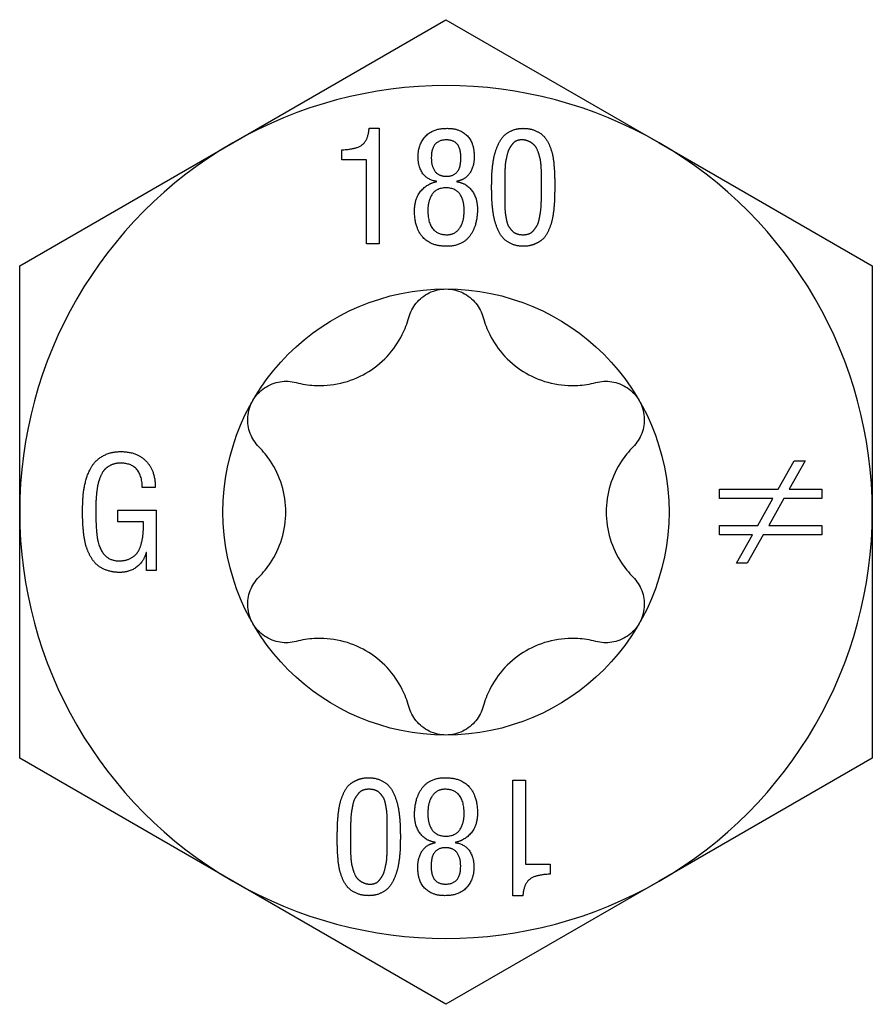
# Model space of a CAD drawing. Units: millimetres. Extents: x -32 to 77, y -392 to 6.
# Drawn here: x -6 to 6, y -251 to -236 of the extents above; entities that cross this region are included whole.
import ezdxf

# ---------------------------------------------------------------- set-up
doc = ezdxf.new("R2010")
doc.units = ezdxf.units.MM

# ---------------------------------------------------------------- blocks, each defined once
blk = doc.blocks.new('SSH100x180-Top')
at = {"layer": ''}
for p, q in [((-3.226, 5.588), (0, 7.45)), ((0, 7.45), (3.226, 5.588)), ((-1.162, 5.806), (-1.01, 5.806)), ((-1.01, 5.806), (-1.01, 4.056)), ((-6.452, 3.725), (-3.226, 5.588)), ((3.226, 5.588), (6.452, 3.725)), ((-1.578, 5.33), (-1.578, 5.481)), ((-1.203, 5.33), (-1.578, 5.33)), ((-1.203, 4.056), (-1.203, 5.33)), ((-0.144, 4.998), (-0.144, 5.004)), ((0.164, 5.004), (0.164, 4.998)), ((1.445, 4.947), (1.445, 5.001)), ((1.445, 4.911), (1.445, 4.947)), ((1.645, 4.94), (1.645, 4.918)), ((-1.01, 4.056), (-1.203, 4.056)), ((-6.452, 0), (-6.452, 3.725)), ((6.452, 3.725), (6.452, 0)), ((5.027, 0.345), (5.269, 0.775)), ((5.434, 0.775), (5.192, 0.345)), ((5.269, 0.775), (5.434, 0.775)), ((-4.401, 0.37), (-4.596, 0.37)), ((4.138, 0.204), (4.138, 0.345)), ((4.138, 0.345), (5.027, 0.345)), ((5.192, 0.345), (5.687, 0.345)), ((5.687, 0.345), (5.687, 0.204)), ((4.948, 0.204), (4.138, 0.204)), ((4.717, -0.206), (4.948, 0.204)), ((5.112, 0.204), (4.885, -0.206)), ((5.687, 0.204), (5.112, 0.204)), ((-6.452, -3.725), (-6.452, 0)), ((-4.968, 0.027), (-4.384, 0.027)), ((-4.968, -0.148), (-4.968, 0.027)), ((-4.384, 0.027), (-4.384, -0.886)), ((6.452, 0), (6.452, -3.725)), ((-4.578, -0.148), (-4.968, -0.148)), ((4.138, -0.347), (4.138, -0.206)), ((4.138, -0.206), (4.717, -0.206)), ((4.885, -0.206), (5.687, -0.206)), ((5.687, -0.206), (5.687, -0.347)), ((4.637, -0.347), (4.138, -0.347)), ((4.397, -0.775), (4.637, -0.347)), ((4.801, -0.347), (4.559, -0.775)), ((5.687, -0.347), (4.801, -0.347)), ((-4.534, -0.613), (-4.538, -0.613)), ((-4.534, -0.886), (-4.534, -0.613)), ((-4.384, -0.886), (-4.534, -0.886)), ((4.559, -0.775), (4.397, -0.775)), ((-3.226, -5.588), (-6.452, -3.725)), ((6.452, -3.725), (3.226, -5.588)), ((1.01, -5.806), (1.01, -4.056)), ((1.01, -4.056), (1.203, -4.056)), ((1.203, -4.056), (1.203, -5.33)), ((-1.445, -4.911), (-1.445, -4.947)), ((-1.645, -4.94), (-1.645, -4.918)), ((-1.445, -4.947), (-1.445, -5.001)), ((-0.164, -5.004), (-0.164, -4.998)), ((0.144, -4.998), (0.144, -5.004)), ((1.203, -5.33), (1.578, -5.33)), ((1.578, -5.33), (1.578, -5.481)), ((0, -7.45), (-3.226, -5.588)), ((3.226, -5.588), (0, -7.45)), ((1.162, -5.806), (1.01, -5.806))]:
    blk.add_line(p, q, dxfattribs=at)
blk.add_circle((0, 0), 3.375, dxfattribs=at)
for start, end in [(60, 120), (120, 180), (0, 60), (180, 240), (300, 0), (240, 300)]:
    blk.add_arc((0, 0), 6.452, start, end, dxfattribs=at)
for points in [[(-1.578, 5.481), (-1.371, 5.487), (-1.181, 5.615), (-1.162, 5.806)], [(-0.422, 5.388), (-0.422, 5.559), (-0.205, 5.806), (0.021, 5.806)], [(0.021, 5.806), (0.21, 5.806), (0.427, 5.587), (0.427, 5.377)], [(0.691, 4.918), (0.691, 5.004), (0.695, 5.137), (0.716, 5.333), (0.754, 5.477), (0.823, 5.638), (0.922, 5.738), (1.073, 5.806), (1.167, 5.806)], [(1.167, 5.806), (1.267, 5.806), (1.421, 5.741), (1.521, 5.649), (1.592, 5.487), (1.624, 5.36), (1.643, 5.151), (1.645, 5.041), (1.645, 4.94)], [(0.007, 5.631), (-0.222, 5.631), (-0.222, 5.367)], [(0.226, 5.36), (0.226, 5.631), (0.007, 5.631)], [(1.167, 5.631), (1.117, 5.634), (1.035, 5.606), (0.98, 5.535), (0.938, 5.463), (0.912, 5.347), (0.895, 5.267), (0.891, 5.132), (0.888, 5.073), (0.891, 4.952), (0.891, 4.947)], [(1.445, 5.001), (1.445, 5.076), (1.445, 5.155), (1.435, 5.305), (1.414, 5.394), (1.374, 5.509), (1.316, 5.574), (1.225, 5.627), (1.167, 5.631)], [(-0.144, 5.004), (-0.422, 5.05), (-0.422, 5.388)], [(-0.222, 5.367), (-0.225, 5.233), (-0.11, 5.08), (0.01, 5.08)], [(0.427, 5.377), (0.427, 5.233), (0.297, 5.029), (0.164, 5.004)], [(0.01, 5.08), (0.226, 5.08), (0.226, 5.36)], [(-0.476, 4.558), (-0.476, 4.751), (-0.273, 4.976), (-0.144, 4.998)], [(0.164, 4.998), (0.319, 4.973), (0.476, 4.74), (0.476, 4.583)], [(1.338, 4.052), (1.263, 4.021), (1.071, 4.021), (0.917, 4.091), (0.819, 4.193), (0.749, 4.361), (0.715, 4.504), (0.694, 4.707), (0.691, 4.829), (0.691, 4.918)], [(0.891, 4.947), (0.891, 4.911), (0.888, 4.758), (0.888, 4.672), (0.894, 4.536), (0.908, 4.453), (0.931, 4.346), (0.973, 4.285), (1.031, 4.224), (1.116, 4.196), (1.218, 4.196), (1.299, 4.227), (1.356, 4.299), (1.398, 4.368), (1.424, 4.495), (1.438, 4.582), (1.445, 4.743), (1.445, 4.824), (1.445, 4.911)], [(1.645, 4.918), (1.645, 4.815), (1.64, 4.668), (1.619, 4.467), (1.582, 4.327), (1.513, 4.175), (1.411, 4.082), (1.338, 4.052)], [(0.275, 4.567), (0.275, 4.717), (0.143, 4.905), (-0.143, 4.905), (-0.275, 4.711), (-0.275, 4.565)], [(0.476, 4.583), (0.476, 4.336), (0.247, 4.021), (-0.229, 4.021), (-0.476, 4.3), (-0.476, 4.558)], [(-0.275, 4.565), (-0.275, 4.196), (0.014, 4.196)], [(0.014, 4.196), (0.136, 4.196), (0.275, 4.389), (0.275, 4.567)], [(-5.5, 0.016), (-5.5, 0.153), (-5.479, 0.381), (-5.404, 0.631), (-5.283, 0.801), (-5.068, 0.914), (-4.921, 0.914)], [(-4.921, 0.914), (-4.674, 0.914), (-4.396, 0.617), (-4.401, 0.37)], [(-4.911, 0.739), (-4.992, 0.742), (-5.118, 0.689), (-5.197, 0.613), (-5.253, 0.48), (-5.28, 0.37), (-5.297, 0.198), (-5.3, 0.092), (-5.3, 0.008)], [(-4.596, 0.37), (-4.602, 0.732), (-4.911, 0.739)], [(-4.94, -0.914), (-5.047, -0.914), (-5.221, -0.85), (-5.336, -0.753), (-5.421, -0.599), (-5.468, -0.449), (-5.493, -0.246), (-5.5, -0.088), (-5.5, 0.016)], [(-5.3, 0.008), (-5.3, -0.321), (-5.264, -0.459)], [(-4.968, -0.739), (-4.865, -0.743), (-4.714, -0.674), (-4.634, -0.566), (-4.588, -0.393), (-4.578, -0.246), (-4.578, -0.148)], [(-5.264, -0.459), (-5.192, -0.727), (-4.968, -0.739)], [(-4.538, -0.613), (-4.577, -0.757), (-4.791, -0.914), (-4.94, -0.914)], [(-1.338, -4.052), (-1.263, -4.021), (-1.071, -4.021), (-0.917, -4.091), (-0.819, -4.193), (-0.749, -4.361), (-0.715, -4.504), (-0.694, -4.707), (-0.691, -4.829), (-0.691, -4.918)], [(-0.476, -4.583), (-0.476, -4.336), (-0.247, -4.021), (0.229, -4.021), (0.476, -4.3), (0.476, -4.558)], [(-1.645, -4.918), (-1.645, -4.815), (-1.64, -4.668), (-1.619, -4.467), (-1.582, -4.327), (-1.513, -4.175), (-1.411, -4.082), (-1.338, -4.052)], [(-0.891, -4.947), (-0.891, -4.911), (-0.888, -4.758), (-0.888, -4.672), (-0.894, -4.536), (-0.908, -4.453), (-0.931, -4.346), (-0.973, -4.285), (-1.031, -4.224), (-1.116, -4.196), (-1.218, -4.196), (-1.299, -4.227), (-1.356, -4.299), (-1.398, -4.368), (-1.424, -4.495), (-1.438, -4.582), (-1.445, -4.743), (-1.445, -4.824), (-1.445, -4.911)], [(-0.014, -4.196), (-0.136, -4.196), (-0.275, -4.389), (-0.275, -4.567)], [(0.275, -4.565), (0.275, -4.196), (-0.014, -4.196)], [(-0.164, -4.998), (-0.319, -4.973), (-0.476, -4.74), (-0.476, -4.583)], [(-0.275, -4.567), (-0.275, -4.717), (-0.143, -4.905), (0.143, -4.905), (0.275, -4.711), (0.275, -4.565)], [(0.476, -4.558), (0.476, -4.751), (0.273, -4.976), (0.144, -4.998)], [(-1.167, -5.806), (-1.267, -5.806), (-1.421, -5.741), (-1.521, -5.649), (-1.592, -5.487), (-1.624, -5.36), (-1.643, -5.151), (-1.645, -5.041), (-1.645, -4.94)], [(-1.445, -5.001), (-1.445, -5.076), (-1.445, -5.155), (-1.435, -5.305), (-1.414, -5.394), (-1.374, -5.509), (-1.316, -5.574), (-1.225, -5.627), (-1.167, -5.631)], [(-0.691, -4.918), (-0.691, -5.004), (-0.695, -5.137), (-0.716, -5.333), (-0.754, -5.477), (-0.823, -5.638), (-0.922, -5.738), (-1.073, -5.806), (-1.167, -5.806)], [(-1.167, -5.631), (-1.117, -5.634), (-1.035, -5.606), (-0.98, -5.535), (-0.938, -5.463), (-0.912, -5.347), (-0.895, -5.267), (-0.891, -5.132), (-0.888, -5.073), (-0.891, -4.952), (-0.891, -4.947)], [(-0.427, -5.377), (-0.427, -5.233), (-0.297, -5.029), (-0.164, -5.004)], [(0.144, -5.004), (0.422, -5.05), (0.422, -5.388)], [(-0.01, -5.08), (-0.226, -5.08), (-0.226, -5.36)], [(0.222, -5.367), (0.225, -5.233), (0.11, -5.08), (-0.01, -5.08)], [(-0.226, -5.36), (-0.226, -5.631), (-0.007, -5.631)], [(-0.021, -5.806), (-0.21, -5.806), (-0.427, -5.587), (-0.427, -5.377)], [(0.422, -5.388), (0.422, -5.559), (0.205, -5.806), (-0.021, -5.806)], [(-0.007, -5.631), (0.222, -5.631), (0.222, -5.367)], [(1.578, -5.481), (1.371, -5.487), (1.181, -5.615), (1.162, -5.806)]]:
    blk.add_open_spline(points, degree=2, dxfattribs=at)
for points, knots in [([(-0.563, 2.945), (-0.541, 3.023), (-0.503, 3.097), (-0.402, 3.223), (-0.332, 3.279), (-0.173, 3.356), (-0.085, 3.375), (0, 3.375)], [0.02822296, 0.02822296, 0.02822296, 0.02822296, 0.05259324, 0.05259324, 0.07796832, 0.07796832, 0.10334341, 0.10334341, 0.10334341, 0.10334341]), ([(0, 3.375), (0.085, 3.375), (0.173, 3.356), (0.332, 3.279), (0.402, 3.223), (0.503, 3.097), (0.541, 3.023), (0.563, 2.945)], [0.10334341, 0.10334341, 0.10334341, 0.10334341, 0.12871849, 0.12871849, 0.15409357, 0.15409357, 0.17846385, 0.17846385, 0.17846385, 0.17846385]), ([(-2.269, 1.96), (-2.177, 1.935), (-2.085, 1.921), (-1.869, 1.908), (-1.73, 1.918), (-1.458, 1.981), (-1.326, 2.034), (-1.099, 2.166), (-0.986, 2.253), (-0.796, 2.457), (-0.718, 2.572), (-0.621, 2.766), (-0.587, 2.853), (-0.563, 2.945)], [0.0579032, 0.0579032, 0.0579032, 0.0579032, 0.0857843, 0.0857843, 0.1251708, 0.1251708, 0.1645574, 0.1645574, 0.2039439, 0.2039439, 0.2433305, 0.2433305, 0.2712116, 0.2712116, 0.2712116, 0.2712116]), ([(0.563, 2.945), (0.587, 2.853), (0.621, 2.766), (0.718, 2.572), (0.796, 2.457), (0.986, 2.253), (1.099, 2.166), (1.326, 2.034), (1.458, 1.981), (1.73, 1.918), (1.869, 1.908), (2.085, 1.921), (2.177, 1.935), (2.269, 1.96)], [0.0579032, 0.0579032, 0.0579032, 0.0579032, 0.0857843, 0.0857843, 0.1251708, 0.1251708, 0.1645574, 0.1645574, 0.2039439, 0.2039439, 0.2433305, 0.2433305, 0.2712116, 0.2712116, 0.2712116, 0.2712116]), ([(-2.923, 1.687), (-2.881, 1.761), (-2.819, 1.828), (-2.674, 1.927), (-2.59, 1.959), (-2.431, 1.984), (-2.347, 1.98), (-2.269, 1.96)], [0.10334341, 0.10334341, 0.10334341, 0.10334341, 0.12871849, 0.12871849, 0.15409357, 0.15409357, 0.17846385, 0.17846385, 0.17846385, 0.17846385]), ([(2.269, 1.96), (2.347, 1.98), (2.431, 1.984), (2.59, 1.959), (2.674, 1.927), (2.819, 1.828), (2.881, 1.761), (2.923, 1.687)], [0.02822296, 0.02822296, 0.02822296, 0.02822296, 0.05259324, 0.05259324, 0.07796832, 0.07796832, 0.10334341, 0.10334341, 0.10334341, 0.10334341]), ([(-2.831, 0.985), (-2.889, 1.043), (-2.934, 1.113), (-2.992, 1.264), (-3.006, 1.352), (-2.993, 1.528), (-2.965, 1.614), (-2.923, 1.687)], [0.02822296, 0.02822296, 0.02822296, 0.02822296, 0.05259324, 0.05259324, 0.07796832, 0.07796832, 0.10334341, 0.10334341, 0.10334341, 0.10334341]), ([(2.923, 1.687), (2.965, 1.614), (2.993, 1.528), (3.006, 1.352), (2.992, 1.264), (2.934, 1.113), (2.889, 1.043), (2.831, 0.985)], [0.10334341, 0.10334341, 0.10334341, 0.10334341, 0.12871849, 0.12871849, 0.15409357, 0.15409357, 0.17846385, 0.17846385, 0.17846385, 0.17846385]), ([(-2.831, -0.985), (-2.765, -0.918), (-2.706, -0.845), (-2.587, -0.665), (-2.526, -0.539), (-2.445, -0.272), (-2.425, -0.131), (-2.425, 0.131), (-2.445, 0.272), (-2.526, 0.539), (-2.587, 0.665), (-2.706, 0.845), (-2.765, 0.918), (-2.831, 0.985)], [0.0579032, 0.0579032, 0.0579032, 0.0579032, 0.0857843, 0.0857843, 0.1251708, 0.1251708, 0.1645574, 0.1645574, 0.2039439, 0.2039439, 0.2433305, 0.2433305, 0.2712116, 0.2712116, 0.2712116, 0.2712116]), ([(2.831, 0.985), (2.765, 0.918), (2.706, 0.845), (2.587, 0.665), (2.526, 0.539), (2.445, 0.272), (2.425, 0.131), (2.425, -0.131), (2.445, -0.272), (2.526, -0.539), (2.587, -0.665), (2.706, -0.845), (2.765, -0.918), (2.831, -0.985)], [0.0579032, 0.0579032, 0.0579032, 0.0579032, 0.0857843, 0.0857843, 0.1251708, 0.1251708, 0.1645574, 0.1645574, 0.2039439, 0.2039439, 0.2433305, 0.2433305, 0.2712116, 0.2712116, 0.2712116, 0.2712116]), ([(-2.923, -1.687), (-2.965, -1.614), (-2.993, -1.528), (-3.006, -1.352), (-2.992, -1.264), (-2.934, -1.113), (-2.889, -1.043), (-2.831, -0.985)], [0.10334341, 0.10334341, 0.10334341, 0.10334341, 0.12871849, 0.12871849, 0.15409357, 0.15409357, 0.17846385, 0.17846385, 0.17846385, 0.17846385]), ([(2.831, -0.985), (2.889, -1.043), (2.934, -1.113), (2.992, -1.264), (3.006, -1.352), (2.993, -1.528), (2.965, -1.614), (2.923, -1.687)], [0.02822296, 0.02822296, 0.02822296, 0.02822296, 0.05259324, 0.05259324, 0.07796832, 0.07796832, 0.10334341, 0.10334341, 0.10334341, 0.10334341]), ([(-2.269, -1.96), (-2.347, -1.98), (-2.431, -1.984), (-2.59, -1.959), (-2.674, -1.927), (-2.819, -1.828), (-2.881, -1.761), (-2.923, -1.687)], [0.02822296, 0.02822296, 0.02822296, 0.02822296, 0.05259324, 0.05259324, 0.07796832, 0.07796832, 0.10334341, 0.10334341, 0.10334341, 0.10334341]), ([(2.923, -1.687), (2.881, -1.761), (2.819, -1.828), (2.674, -1.927), (2.59, -1.959), (2.431, -1.984), (2.347, -1.98), (2.269, -1.96)], [0.10334341, 0.10334341, 0.10334341, 0.10334341, 0.12871849, 0.12871849, 0.15409357, 0.15409357, 0.17846385, 0.17846385, 0.17846385, 0.17846385]), ([(-0.563, -2.945), (-0.587, -2.853), (-0.621, -2.766), (-0.718, -2.572), (-0.796, -2.457), (-0.986, -2.253), (-1.099, -2.166), (-1.326, -2.034), (-1.458, -1.981), (-1.73, -1.918), (-1.869, -1.908), (-2.085, -1.921), (-2.177, -1.935), (-2.269, -1.96)], [0.0579032, 0.0579032, 0.0579032, 0.0579032, 0.0857843, 0.0857843, 0.1251708, 0.1251708, 0.1645574, 0.1645574, 0.2039439, 0.2039439, 0.2433305, 0.2433305, 0.2712116, 0.2712116, 0.2712116, 0.2712116]), ([(2.269, -1.96), (2.177, -1.935), (2.085, -1.921), (1.869, -1.908), (1.73, -1.918), (1.458, -1.981), (1.326, -2.034), (1.099, -2.166), (0.986, -2.253), (0.796, -2.457), (0.718, -2.572), (0.621, -2.766), (0.587, -2.853), (0.563, -2.945)], [0.0579032, 0.0579032, 0.0579032, 0.0579032, 0.0857843, 0.0857843, 0.1251708, 0.1251708, 0.1645574, 0.1645574, 0.2039439, 0.2039439, 0.2433305, 0.2433305, 0.2712116, 0.2712116, 0.2712116, 0.2712116]), ([(0, -3.375), (-0.085, -3.375), (-0.173, -3.356), (-0.332, -3.279), (-0.402, -3.223), (-0.503, -3.097), (-0.541, -3.023), (-0.563, -2.945)], [0.10334341, 0.10334341, 0.10334341, 0.10334341, 0.12871849, 0.12871849, 0.15409357, 0.15409357, 0.17846385, 0.17846385, 0.17846385, 0.17846385]), ([(0.563, -2.945), (0.541, -3.023), (0.503, -3.097), (0.402, -3.223), (0.332, -3.279), (0.173, -3.356), (0.085, -3.375), (0, -3.375)], [0.02822296, 0.02822296, 0.02822296, 0.02822296, 0.05259324, 0.05259324, 0.07796832, 0.07796832, 0.10334341, 0.10334341, 0.10334341, 0.10334341])]:
    blk.add_open_spline(points, degree=3, knots=knots, dxfattribs=at)

msp = doc.modelspace()

# ---------------------------------------------------------------- block references
msp.add_blockref('SSH100x180-Top', (0, -243.25))

doc.saveas('drawing.dxf')
